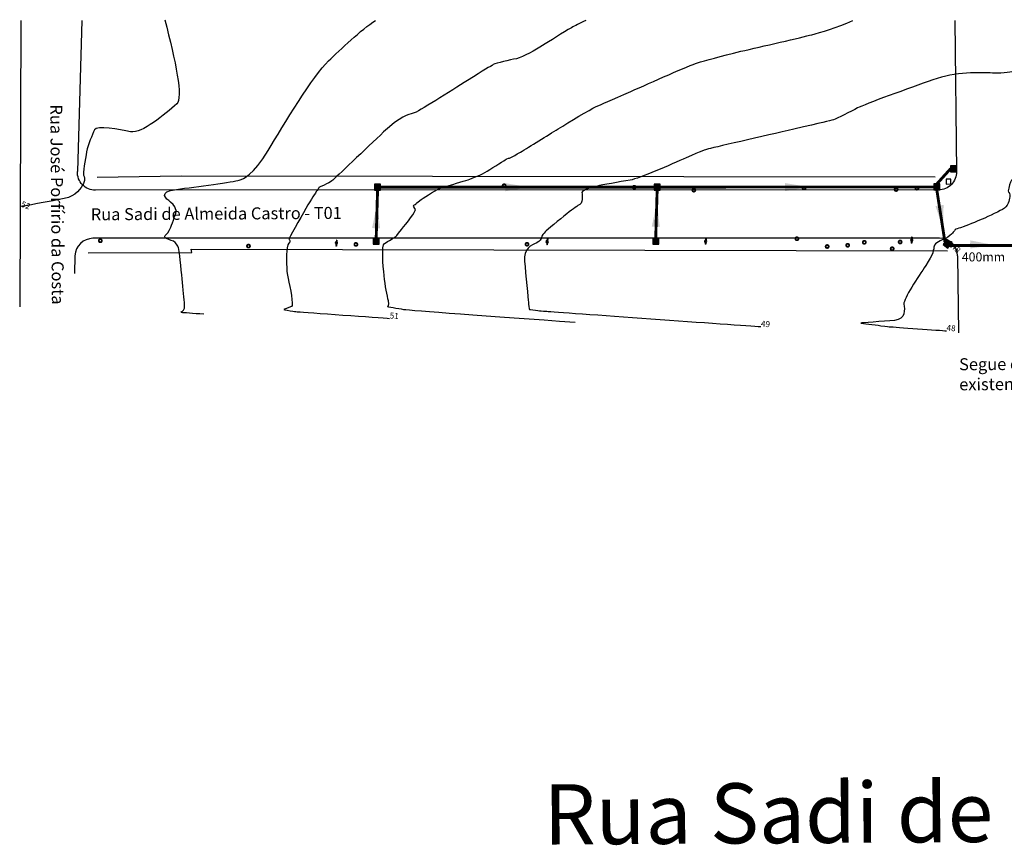
# Model space of a CAD drawing. Extents: x 417674 to 418416, y 6703982 to 6704620.
# Drawn here: x 418030 to 418193, y 6704140 to 6704277 of the extents above; entities that cross this region are included whole.
import ezdxf

# ---------------------------------------------------------------- set-up
doc = ezdxf.new("R2010")
doc.units = 0
doc.header["$LTSCALE"] = 30
doc.header["$MEASUREMENT"] = 0
doc.linetypes.add('DASHED', pattern=[0.75, 0.5, -0.25])
doc.layers.get('0').update_dxf_attribs({"linetype": 'CONTINUOUS'})
for name, color, linetype in [('ARV', 74, 'CONTINUOUS'), ('BUEIRO', 3, 'CONTINUOUS'), ('CAIXA', 3, 'CONTINUOUS'), ('Curvas_Mestras', 32, 'CONTINUOUS'), ('DREN_SETA', 5, 'CONTINUOUS'), ('DREN_TEXTO', 7, 'CONTINUOUS'), ('MEIO_FIO', 251, 'CONTINUOUS'), ('MURO', 36, 'CONTINUOUS'), ('Postes', 30, 'CONTINUOUS'), ('Projeto', 251, 'CONTINUOUS')]:
    doc.layers.add(name, color=color, linetype=linetype)
for name, color, linetype, true_color in [('CAIXA_COLETORA_0.80x0.80', 7, 'CONTINUOUS', 0xff4747), ('TUBO_PA1_400', 7, 'CONTINUOUS', 0x87cb61), ('TUBO_PS1_400', 7, 'CONTINUOUS', 0x469d8b)]:
    doc.layers.add(name, color=color, linetype=linetype, true_color=true_color)
doc.styles.add('2mm', font='romans.shx', dxfattribs={"height": 1})

# ---------------------------------------------------------------- blocks, each defined once
blk = doc.blocks.new('poste')
at = {"layer": 'Postes'}
h = blk.add_hatch(color=256, dxfattribs=at)
h.paths.add_polyline_path([(603930.23, 6750839.12), (603930.23, 6750839.22), (603929.92, 6750839.22, 0.774597), (603929.53, 6750839.22), (603929.23, 6750839.22), (603929.23, 6750839.12), (603929.53, 6750839.12, 0.774597), (603929.92, 6750839.12)])
h.paths.add_polyline_path([(603929.68, 6750839.17, -1), (603929.78, 6750839.17, -1.000022)], flags=16)
for points in [[(603929.23, 6750839.22), (603929.53, 6750839.22)], [(603929.23, 6750839.22), (603929.23, 6750839.12)], [(603929.23, 6750839.12), (603929.53, 6750839.12)], [(603929.92, 6750839.22), (603930.23, 6750839.22)], [(603929.92, 6750839.12), (603930.23, 6750839.12)], [(603930.23, 6750839.22), (603930.23, 6750839.12)]]:
    blk.add_lwpolyline(points, dxfattribs=at)
blk.add_circle((603929.73, 6750839.17), 0.05, dxfattribs=at)
for start, end in [(14.4775, 165.5225), (194.4775, 345.5225)]:
    blk.add_arc((603929.73, 6750839.17), 0.2, start, end, dxfattribs=at)
blk = doc.blocks.new('SANC_SETA')
blk.add_line((2, 0), (-2, 0))
blk.add_solid([(-2, -0.67), (-2, 0.67), (2, 0)])

msp = doc.modelspace()

# ---------------------------------------------------------------- hatches: boundary and pattern name
for points in [[(418184.48, 6704252.54), (418184.48, 6704251.74), (418185.28, 6704251.74), (418185.28, 6704252.54)], [(418088.67, 6704249.49), (418088.67, 6704248.69), (418089.47, 6704248.69), (418089.47, 6704249.49)], [(418135.18, 6704249.5), (418135.18, 6704248.7), (418135.98, 6704248.7), (418135.98, 6704249.5)], [(418181.7, 6704249.51), (418181.7, 6704248.71), (418182.5, 6704248.71), (418182.5, 6704249.51)], [(418088.44, 6704240.49), (418088.44, 6704239.69), (418089.24, 6704239.69), (418089.24, 6704240.49)], [(418134.94, 6704240.5), (418134.94, 6704239.7), (418135.74, 6704239.7), (418135.74, 6704240.5)], [(418183.76, 6704240.22), (418183.29, 6704239.58), (418183.93, 6704239.1), (418184.41, 6704239.74)]]:
    msp.add_hatch(color=6).paths.add_polyline_path(points)
at = {"layer": 'CAIXA_COLETORA_0.80x0.80'}
h = msp.add_hatch(color=7, dxfattribs=at)
h.paths.add_polyline_path([(418184.38, 6704252.64), (418184.38, 6704251.64), (418185.38, 6704251.64), (418185.38, 6704252.64)])
h.paths.add_polyline_path([(418184.48, 6704252.54), (418184.48, 6704251.74), (418185.28, 6704251.74), (418185.28, 6704252.54)], flags=16)
h = msp.add_hatch(color=7, dxfattribs=at)
h.paths.add_polyline_path([(418088.57, 6704249.59), (418088.57, 6704248.59), (418089.57, 6704248.59), (418089.57, 6704249.59)])
h.paths.add_polyline_path([(418088.67, 6704249.49), (418088.67, 6704248.69), (418089.47, 6704248.69), (418089.47, 6704249.49)], flags=16)
h = msp.add_hatch(color=7, dxfattribs=at)
h.paths.add_polyline_path([(418135.08, 6704249.6), (418135.08, 6704248.6), (418136.08, 6704248.6), (418136.08, 6704249.6)])
h.paths.add_polyline_path([(418135.18, 6704249.5), (418135.18, 6704248.7), (418135.98, 6704248.7), (418135.98, 6704249.5)], flags=16)
h = msp.add_hatch(color=7, dxfattribs=at)
h.paths.add_polyline_path([(418181.6, 6704249.61), (418181.6, 6704248.61), (418182.6, 6704248.61), (418182.6, 6704249.61)])
h.paths.add_polyline_path([(418181.7, 6704249.51), (418181.7, 6704248.71), (418182.5, 6704248.71), (418182.5, 6704249.51)], flags=16)
h = msp.add_hatch(color=7, dxfattribs=at)
h.paths.add_polyline_path([(418088.34, 6704240.59), (418088.34, 6704239.59), (418089.34, 6704239.59), (418089.34, 6704240.59)])
h.paths.add_polyline_path([(418088.44, 6704240.49), (418088.44, 6704239.69), (418089.24, 6704239.69), (418089.24, 6704240.49)], flags=16)
h = msp.add_hatch(color=7, dxfattribs=at)
h.paths.add_polyline_path([(418134.84, 6704240.6), (418134.84, 6704239.6), (418135.84, 6704239.6), (418135.84, 6704240.6)])
h.paths.add_polyline_path([(418134.94, 6704240.5), (418134.94, 6704239.7), (418135.74, 6704239.7), (418135.74, 6704240.5)], flags=16)
h = msp.add_hatch(color=7, dxfattribs=at)
h.paths.add_polyline_path([(418183.74, 6704240.36), (418183.15, 6704239.56), (418183.95, 6704238.96), (418184.55, 6704239.77)])
h.paths.add_polyline_path([(418183.76, 6704240.22), (418183.29, 6704239.58), (418183.93, 6704239.1), (418184.41, 6704239.74)], flags=16)

# ---------------------------------------------------------------- linework, layer by layer
at = {"color": 6}
for p, q in [((418184.48, 6704252.54), (418184.48, 6704251.74)), ((418185.28, 6704252.54), (418184.48, 6704252.54)), ((418185.28, 6704251.74), (418185.28, 6704252.54)), ((418184.48, 6704251.74), (418185.28, 6704251.74)), ((418088.67, 6704249.49), (418088.67, 6704248.69)), ((418089.47, 6704249.49), (418088.67, 6704249.49)), ((418089.47, 6704248.69), (418089.47, 6704249.49)), ((418135.98, 6704248.7), (418135.98, 6704249.5)), ((418181.7, 6704249.51), (418181.7, 6704248.71)), ((418182.5, 6704249.51), (418181.7, 6704249.51)), ((418182.5, 6704248.71), (418182.5, 6704249.51)), ((418088.67, 6704248.69), (418089.47, 6704248.69)), ((418181.7, 6704248.71), (418182.5, 6704248.71)), ((418089.24, 6704240.49), (418088.44, 6704240.49)), ((418088.44, 6704239.69), (418089.24, 6704239.69)), ((418135.74, 6704239.7), (418135.74, 6704240.5)), ((418183.76, 6704240.22), (418183.29, 6704239.58)), ((418183.29, 6704239.58), (418183.93, 6704239.1))]:
    msp.add_line(p, q, dxfattribs=at)
at = {"layer": 'ARV', "const_width": 0.3}
for points in [[(418110.14, 6704249.57, 1), (418110.11, 6704249.07, 1)], [(418131.78, 6704249.31, 1), (418131.75, 6704248.82, 1)], [(418141.7, 6704248.82, 1), (418141.66, 6704248.33, 1)], [(418160.03, 6704249.18, 1), (418160, 6704248.68, 1)], [(418175.35, 6704248.94, 1), (418175.31, 6704248.44, 1)], [(418178.8, 6704249.16, 1), (418178.77, 6704248.66, 1)], [(418042.97, 6704240.42, 1), (418042.93, 6704239.92, 1)], [(418158.85, 6704240.75, 1), (418158.81, 6704240.25, 1)], [(418067.61, 6704239.53, 1), (418067.58, 6704239.03, 1)], [(418085.49, 6704239.81, 1), (418085.45, 6704239.31, 1)], [(418113.94, 6704239.83, 1), (418113.91, 6704239.34, 1)], [(418163.88, 6704239.46, 1), (418163.84, 6704238.96, 1)], [(418167.29, 6704239.66, 1), (418167.25, 6704239.17, 1)], [(418170.05, 6704240.16, 1), (418170.02, 6704239.66, 1)], [(418174.69, 6704239.09, 1), (418174.66, 6704238.59, 1)], [(418176.01, 6704240.21, 1), (418175.98, 6704239.71, 1)]]:
    msp.add_lwpolyline(points, format="xyb", close=True, dxfattribs=at)
at = {"layer": 'BUEIRO', "color": 6, "linetype": 'DASHED', "ltscale": 0.2, "const_width": 0.5}
msp.add_lwpolyline([(418184.45, 6704239.38), (418195.5, 6704239.39)], dxfattribs=at)
at = {"layer": 'CAIXA'}
for points in [[(418183.65, 6704250.4), (418183.67, 6704249.58), (418184.45, 6704249.61), (418184.42, 6704250.43), (418183.65, 6704250.4)], [(418184.54, 6704240.05), (418184.45, 6704239.13), (418183.57, 6704239.21), (418183.66, 6704240.13), (418184.54, 6704240.05)]]:
    msp.add_lwpolyline(points, dxfattribs=at)
at = {"layer": 'CAIXA_COLETORA_0.80x0.80', "color": 7}
for p, q in [((418184.38, 6704252.64), (418184.38, 6704251.64)), ((418185.38, 6704252.64), (418184.38, 6704252.64)), ((418185.38, 6704251.64), (418185.38, 6704252.64)), ((418184.38, 6704251.64), (418185.38, 6704251.64)), ((418088.57, 6704249.59), (418088.57, 6704248.59)), ((418089.57, 6704249.59), (418088.57, 6704249.59)), ((418089.57, 6704248.59), (418089.57, 6704249.59)), ((418135.08, 6704249.6), (418135.08, 6704248.6)), ((418136.08, 6704249.6), (418135.08, 6704249.6)), ((418136.08, 6704248.6), (418136.08, 6704249.6)), ((418181.6, 6704249.61), (418181.6, 6704248.61)), ((418182.6, 6704249.61), (418181.6, 6704249.61)), ((418182.6, 6704248.61), (418182.6, 6704249.61)), ((418088.57, 6704248.59), (418089.57, 6704248.59)), ((418135.08, 6704248.6), (418136.08, 6704248.6)), ((418181.6, 6704248.61), (418182.6, 6704248.61)), ((418088.34, 6704240.59), (418088.34, 6704239.59)), ((418089.34, 6704240.59), (418088.34, 6704240.59)), ((418089.34, 6704239.59), (418089.34, 6704240.59)), ((418134.84, 6704240.6), (418134.84, 6704239.6)), ((418135.84, 6704240.6), (418134.84, 6704240.6)), ((418135.84, 6704239.6), (418135.84, 6704240.6)), ((418088.34, 6704239.59), (418089.34, 6704239.59)), ((418134.84, 6704239.6), (418135.84, 6704239.6)), ((418183.74, 6704240.36), (418183.15, 6704239.56)), ((418183.15, 6704239.56), (418183.95, 6704238.96)), ((418184.55, 6704239.77), (418183.74, 6704240.36)), ((418183.95, 6704238.96), (418184.55, 6704239.77))]:
    msp.add_line(p, q, dxfattribs=at)
at = {"layer": 'CAIXA_COLETORA_0.80x0.80'}
for p, q in [((418135.18, 6704249.5), (418135.18, 6704248.7)), ((418135.98, 6704249.5), (418135.18, 6704249.5)), ((418135.18, 6704248.7), (418135.98, 6704248.7)), ((418088.44, 6704240.49), (418088.44, 6704239.69)), ((418089.24, 6704239.69), (418089.24, 6704240.49)), ((418134.94, 6704240.5), (418134.94, 6704239.7)), ((418135.74, 6704240.5), (418134.94, 6704240.5)), ((418134.94, 6704239.7), (418135.74, 6704239.7)), ((418184.41, 6704239.74), (418183.76, 6704240.22)), ((418183.93, 6704239.1), (418184.41, 6704239.74))]:
    msp.add_line(p, q, dxfattribs=at)
at = {"layer": 'Curvas_Mestras'}
for points, knots in [([(418053.67, 6704276.92, 52), (418055.47, 6704270.1, 52), (418056.76, 6704263.87, 52), (418053.72, 6704261.24, 52), (418049.87, 6704257.91, 52), (418046.11, 6704258.65, 52), (418042.35, 6704259.4, 52), (418041.63, 6704257.79, 52), (418040.9, 6704256.18, 52), (418040.46, 6704253.72, 52), (418040.02, 6704251.26, 52), (418040.28, 6704250.83, 52), (418040.54, 6704250.4, 52), (418039.75, 6704248.97, 52), (418038.96, 6704247.54, 52), (418034.91, 6704246.79, 52), (418030.86, 6704246.04, 52), (418030.81, 6704246.03, 52), (418030.27, 6704245.94, 52), (418029.74, 6704245.86, 52), (418029.68, 6704245.85, 52), (418029.68, 6704245.85, 52), (418029.67, 6704245.86, 52), (418029.67, 6704245.86, 52), (418029.67, 6704245.86, 52)], [53.426264, 53.426264, 53.426264, 53.426264, 54, 54, 55, 55, 56, 56, 57, 57, 58, 58, 59, 59, 60, 60, 61, 61, 62, 62, 63, 63, 64, 65, 65, 65, 65]), ([(418060.18, 6704227.95, 52), (418058.44, 6704228.07, 52), (418056.7, 6704228.2, 52), (418056.45, 6704228.24, 52), (418056.21, 6704228.28, 52), (418056.64, 6704228.44, 52), (418057.06, 6704228.6, 52), (418056.89, 6704230.4, 52), (418056.72, 6704232.2, 52), (418056.41, 6704235.45, 52), (418056.1, 6704238.71, 52), (418055.81, 6704239.32, 52), (418055.53, 6704239.93, 52), (418054.7, 6704240.23, 52), (418053.87, 6704240.53, 52), (418053.71, 6704240.71, 52), (418053.55, 6704240.88, 52), (418053.95, 6704241.24, 52), (418054.34, 6704241.59, 52), (418054.98, 6704243.25, 52), (418055.62, 6704244.9, 52), (418055.48, 6704245.47, 52), (418055.35, 6704246.04, 52), (418053.89, 6704247.16, 52), (418052.43, 6704248.29, 52), (418058.85, 6704249.13, 52), (418065.27, 6704249.98, 52), (418066.81, 6704250.49, 52), (418068.34, 6704251.01, 52), (418073.38, 6704259.35, 52), (418078.41, 6704267.69, 52), (418082.86, 6704271.92, 52), (418086.37, 6704275.26, 52), (418088.71, 6704276.8, 52)], [0, 0, 0, 0, 1, 1, 2, 2, 3, 3, 4, 4, 5, 5, 6, 6, 7, 7, 8, 8, 9, 9, 10, 10, 11, 11, 12, 12, 13, 13, 14, 14, 15, 15, 15.789608, 15.789608, 15.789608, 15.789608]), ([(418123.71, 6704276.8, 51), (418122.7, 6704276.33, 51), (418121.81, 6704275.89, 51), (418120.07, 6704274.82, 51), (418117.55, 6704273.28, 51), (418115.42, 6704271.98, 51), (418113.29, 6704270.67, 51), (418111.05, 6704270.2, 51), (418108.82, 6704269.73, 51), (418107.83, 6704269.16, 51), (418106.83, 6704268.58, 51), (418101.27, 6704265.06, 51), (418095.71, 6704261.53, 51), (418094.26, 6704261.19, 51), (418092.82, 6704260.86, 51), (418087.34, 6704255.65, 51), (418081.86, 6704250.45, 51), (418081.61, 6704250.23, 51), (418081.37, 6704250.02, 51), (418080.55, 6704249.61, 51), (418079.73, 6704249.21, 51), (418079.5, 6704249.11, 51), (418079.27, 6704249.02, 51), (418079.29, 6704248.98, 51), (418079.31, 6704248.95, 51), (418078.71, 6704248.08, 51), (418078.11, 6704247.21, 51), (418076.18, 6704243.84, 51), (418074.24, 6704240.46, 51), (418074.44, 6704240.32, 51), (418074.63, 6704240.18, 51), (418074.31, 6704239.77, 51), (418074, 6704239.35, 51), (418073.92, 6704237.37, 51), (418073.85, 6704235.39, 51), (418074.51, 6704232.39, 51), (418075.17, 6704229.4, 51), (418074.29, 6704229.06, 51), (418073.4, 6704228.73, 51), (418073.51, 6704228.71, 51), (418074.48, 6704228.55, 51), (418075.44, 6704228.39, 51), (418075.55, 6704228.37, 51), (418076.32, 6704228.32, 51), (418083.3, 6704227.82, 51), (418090.28, 6704227.32, 51), (418091.06, 6704227.26, 51)], [36.613343, 36.613343, 36.613343, 36.613343, 37, 37, 38, 38, 39, 39, 40, 40, 41, 41, 42, 42, 43, 43, 44, 44, 45, 45, 46, 46, 47, 47, 48, 48, 49, 49, 50, 50, 51, 51, 52, 52, 53, 53, 54, 54, 55, 55, 56, 56, 57, 57, 58, 59, 59, 59, 59]), ([(418121.93, 6704226.57, 50), (418108.17, 6704227.56, 50), (418094.4, 6704228.54, 50), (418092.5, 6704228.86, 50), (418090.59, 6704229.18, 50), (418090.82, 6704229.27, 50), (418091.05, 6704229.35, 50), (418090.68, 6704231.02, 50), (418090.32, 6704232.69, 50), (418089.99, 6704236.04, 50), (418089.67, 6704239.4, 50), (418090.81, 6704240.07, 50), (418091.94, 6704240.74, 50), (418092.09, 6704240.88, 50), (418092.24, 6704241.01, 50), (418093.88, 6704243.06, 50), (418095.51, 6704245.11, 50), (418095.23, 6704245.58, 50), (418094.95, 6704246.05, 50), (418095.21, 6704246.16, 50), (418095.47, 6704246.27, 50), (418095.47, 6704246.35, 50), (418095.48, 6704246.43, 50), (418097.16, 6704247.58, 50), (418098.84, 6704248.74, 50), (418101.11, 6704249.4, 50), (418103.38, 6704250.06, 50), (418104.85, 6704250.58, 50), (418106.31, 6704251.11, 50), (418108.34, 6704252.39, 50), (418110.36, 6704253.67, 50), (418110.51, 6704253.76, 50), (418110.66, 6704253.84, 50), (418110.99, 6704253.91, 50), (418111.32, 6704253.98, 50), (418114.34, 6704255.83, 50), (418117.36, 6704257.69, 50), (418120.91, 6704259.86, 50), (418124.47, 6704262.03, 50), (418126.21, 6704262.79, 50), (418127.95, 6704263.55, 50), (418134.48, 6704266.45, 50), (418141.01, 6704269.35, 50), (418143.55, 6704270.12, 50), (418146.1, 6704270.88, 50), (418152.88, 6704272.44, 50), (418159.67, 6704273.99, 50), (418162.73, 6704274.81, 50), (418165.49, 6704275.54, 50), (418168.14, 6704276.8, 50)], [0, 0, 0, 0, 1, 1, 2, 2, 3, 3, 4, 4, 5, 5, 6, 6, 7, 7, 8, 8, 9, 9, 10, 10, 11, 11, 12, 12, 13, 13, 14, 14, 15, 15, 16, 16, 17, 17, 18, 18, 19, 19, 20, 20, 21, 21, 22, 22, 23, 23, 23.898345, 23.898345, 23.898345, 23.898345]), ([(418242.94, 6704276.8, 49), (418242.19, 6704276.15, 49), (418241.5, 6704275.66, 49), (418238.51, 6704274.43, 49), (418233.69, 6704272.46, 49), (418230.93, 6704271.79, 49), (418228.17, 6704271.11, 49), (418222.39, 6704271.22, 49), (418216.62, 6704271.33, 49), (418206.69, 6704270.09, 49), (418196.75, 6704268.86, 49), (418196.22, 6704268.67, 49), (418195.68, 6704268.48, 49), (418194.55, 6704268.22, 49), (418193.41, 6704267.96, 49), (418189.32, 6704268.13, 49), (418185.22, 6704268.29, 49), (418177.63, 6704265.57, 49), (418170.04, 6704262.84, 49), (418167.78, 6704261.65, 49), (418165.51, 6704260.46, 49), (418164.26, 6704260.12, 49), (418163, 6704259.79, 49), (418153.63, 6704257.64, 49), (418144.26, 6704255.49, 49), (418143.63, 6704255.3, 49), (418143, 6704255.11, 49), (418137.84, 6704252.82, 49), (418132.68, 6704250.52, 49), (418129.45, 6704249.97, 49), (418126.22, 6704249.41, 49), (418125.14, 6704249.13, 49), (418124.06, 6704248.84, 49), (418123.56, 6704248.61, 49), (418123.05, 6704248.38, 49), (418123.09, 6704247.96, 49), (418123.12, 6704247.54, 49), (418123.1, 6704246.99, 49), (418123.08, 6704246.44, 49), (418122.39, 6704246, 49), (418121.69, 6704245.55, 49), (418119.41, 6704243.72, 49), (418117.13, 6704241.9, 49), (418116.75, 6704241.43, 49), (418116.36, 6704240.96, 49), (418116.27, 6704240.51, 49), (418116.18, 6704240.07, 49), (418114.75, 6704239.47, 49), (418113.31, 6704238.87, 49), (418113.72, 6704234.62, 49), (418114.12, 6704230.38, 49), (418114.2, 6704229.57, 49), (418114.28, 6704228.76, 49), (418114.38, 6704228.75, 49), (418115.29, 6704228.63, 49), (418116.19, 6704228.51, 49), (418116.29, 6704228.5, 49), (418118.12, 6704228.37, 49), (418134.55, 6704227.19, 49), (418150.98, 6704226.02, 49), (418152.81, 6704225.89, 49)], [25.759185, 25.759185, 25.759185, 25.759185, 26, 26, 27, 27, 28, 28, 29, 29, 30, 30, 31, 31, 32, 32, 33, 33, 34, 34, 35, 35, 36, 36, 37, 37, 38, 38, 39, 39, 40, 40, 41, 41, 42, 42, 43, 43, 44, 44, 45, 45, 46, 46, 47, 47, 48, 48, 49, 49, 50, 50, 51, 51, 52, 52, 53, 53, 54, 55, 55, 55, 55]), ([(418276.77, 6704276.8, 48), (418276.28, 6704275.66, 48), (418275.98, 6704274.96, 48), (418275.89, 6704274.9, 48), (418275.76, 6704274.8, 48), (418272.28, 6704271.36, 48), (418268.8, 6704267.93, 48), (418267.17, 6704264.78, 48), (418265.54, 6704261.63, 48), (418263.94, 6704262.36, 48), (418262.34, 6704263.09, 48), (418255.39, 6704261.66, 48), (418248.43, 6704260.23, 48), (418247.33, 6704258.85, 48), (418246.23, 6704257.48, 48), (418238.74, 6704254.41, 48), (418231.26, 6704251.35, 48), (418231.2, 6704251.34, 48), (418231.15, 6704251.33, 48), (418222.52, 6704251.49, 48), (418213.89, 6704251.65, 48), (418213.16, 6704251.56, 48), (418212.44, 6704251.47, 48), (418208.86, 6704251.17, 48), (418205.27, 6704250.87, 48), (418201.02, 6704250.2, 48), (418196.78, 6704249.53, 48), (418196.76, 6704249.51, 48), (418196.75, 6704249.5, 48), (418196.61, 6704249.5, 48), (418196.48, 6704249.5, 48), (418196.47, 6704249.5, 48), (418196.46, 6704249.51, 48), (418196.06, 6704249.87, 48), (418195.67, 6704250.24, 48), (418195.63, 6704250.27, 48), (418195.6, 6704250.31, 48), (418195.04, 6704250.39, 48), (418194.48, 6704250.47, 48), (418194.19, 6704249.4, 48), (418193.9, 6704248.34, 48), (418194.12, 6704248.18, 48), (418194.34, 6704248.03, 48), (418194.15, 6704246.94, 48), (418193.96, 6704245.85, 48), (418192.08, 6704244.9, 48), (418190.19, 6704243.95, 48), (418188.25, 6704243.18, 48), (418186.3, 6704242.41, 48), (418185.75, 6704242.23, 48), (418185.2, 6704242.05, 48), (418185.17, 6704242.04, 48), (418185.14, 6704242.03, 48), (418185.01, 6704241.83, 48), (418184.88, 6704241.63, 48), (418184.52, 6704241.23, 48), (418184.15, 6704240.82, 48), (418182.91, 6704240.28, 48), (418181.68, 6704239.74, 48), (418181.6, 6704238.82, 48), (418181.52, 6704237.89, 48), (418179.02, 6704234.19, 48), (418176.52, 6704230.49, 48), (418176.74, 6704228.78, 48), (418176.96, 6704227.07, 48), (418173.16, 6704226.78, 48), (418169.37, 6704226.5, 48), (418169.6, 6704226.47, 48), (418171.73, 6704226.19, 48), (418173.86, 6704225.91, 48), (418174.1, 6704225.88, 48), (418174.58, 6704225.85, 48), (418178.89, 6704225.54, 48), (418183.21, 6704225.23, 48), (418183.69, 6704225.2, 48)], [17.757981, 17.757981, 17.757981, 17.757981, 18, 18, 19, 19, 20, 20, 21, 21, 22, 22, 23, 23, 24, 24, 25, 25, 26, 26, 27, 27, 28, 28, 29, 29, 30, 30, 31, 31, 32, 32, 33, 33, 34, 34, 35, 35, 36, 36, 37, 37, 38, 38, 39, 39, 40, 40, 41, 41, 42, 42, 43, 43, 44, 44, 45, 45, 46, 46, 47, 47, 48, 48, 49, 49, 50, 50, 51, 51, 52, 52, 53, 54, 54, 54, 54]), ([(418184.42, 6704239.13, 48), (418184.44, 6704239.14, 48), (418184.45, 6704239.14, 48), (418184.45, 6704239.14, 48), (418184.46, 6704239.13, 48), (418184.47, 6704239.13, 48), (418184.47, 6704239.13, 48), (418184.47, 6704239.13, 48), (418184.46, 6704239.11, 48), (418184.46, 6704239.09, 48), (418184.46, 6704239.09, 48), (418184.45, 6704239.09, 48), (418184.44, 6704239.11, 48), (418184.42, 6704239.13, 48), (418184.42, 6704239.13, 48)], [0, 0, 0, 0, 1, 1, 2, 2, 3, 3, 4, 4, 5, 5, 6, 7, 7, 7, 7])]:
    msp.add_open_spline(points, degree=3, knots=knots, dxfattribs=at)
at = {"layer": 'MEIO_FIO'}
for points in [[(418029.71, 6704276.8), (418029.54, 6704229.2)], [(418039.86, 6704276.8), (418039.14, 6704251.66)], [(418185.11, 6704276.8), (418185.39, 6704251.64)], [(418038.73, 6704237.66), (418038.65, 6704234.71)], [(418185.54, 6704237.65), (418185.68, 6704224.86)]]:
    msp.add_lwpolyline(points, dxfattribs=at)
at = {"layer": 'MURO'}
for points in [[(418181.84, 6704250.74), (418056.41, 6704250.88), (418042.41, 6704250.68)], [(418040.94, 6704238.17), (418058.18, 6704238.2), (418058.07, 6704238.78), (418183.88, 6704238.48)]]:
    msp.add_lwpolyline(points, dxfattribs=at)
at = {"layer": 'Projeto'}
for points in [[(418185.39, 6704251.65), (418185.39, 6704251.65, -0.417328), (418182.39, 6704248.61), (418042.14, 6704248.57, -0.422788), (418039.14, 6704251.66), (418039.14, 6704251.66)], [(418185.54, 6704237.65), (418185.54, 6704237.65, 0.411106), (418182.54, 6704240.61), (418041.73, 6704240.57, 0.405691), (418038.73, 6704237.66), (418038.73, 6704237.66)]]:
    msp.add_lwpolyline(points, format="xyb", dxfattribs=at)
at = {"layer": 'TUBO_PA1_400', "color": 6, "const_width": 0.48}
for points in [[(418088.84, 6704240.59), (418089.07, 6704248.59)], [(418135.34, 6704240.6), (418135.58, 6704248.6)], [(418182.1, 6704248.61), (418183.45, 6704239.96)]]:
    msp.add_lwpolyline(points, dxfattribs=at)
at = {"layer": 'TUBO_PS1_400', "color": 6, "const_width": 0.48}
for points in [[(418182.1, 6704249.61), (418184.38, 6704252.14)], [(418089.57, 6704249.09), (418135.08, 6704249.09)], [(418136.08, 6704249.09), (418181.6, 6704249.11)]]:
    msp.add_lwpolyline(points, dxfattribs=at)

# ---------------------------------------------------------------- block references
at = {"layer": 'DREN_SETA'}
for p, rotation in [((418112.33, 6704249.07), 0.04749145994970419), ((418158.83, 6704249.09), 0.04066499077602417), ((418088.91, 6704244.24), 87.45456552964838), ((418135.44, 6704244.5), 87.45456552869489), ((418182.85, 6704244.05), 278.4122158447144), ((418189.67, 6704239.5), 358.3503640553142)]:
    msp.add_blockref('SANC_SETA', p, dxfattribs=dict(at, rotation=rotation))
at = {"layer": 'Postes', "rotation": 266.0000000192705}
for p in [(-6274122.81, 7777613.4), (-6274088.54, 7777613.57), (-6274184.23, 7777613.1), (-6274149.17, 7777613.33)]:
    msp.add_blockref('poste', p, dxfattribs=at)

# ---------------------------------------------------------------- texts
at = {"attachment_point": 1, "style": '2mm'}
for s, insert, char_height, width, rotation in [('{\\fArial|b0|i0|c0|p34;Rua José Porfírio da Costa}', (418036.62, 6704262.84), 2, 38.9969, 270.4959), ('{\\fArial|b0|i0|c0|p34;Rua Sadi de Almeida Castro - T01}', (418041.36, 6704245.56), 2, 48.6122, 0.3363), ('{\\fArial|b0|i0|c0|p34;Segue em rede existente}', (418185.8, 6704220.63), 2, 29.7986, 0.3363), ('{\\fArial|b0|i0|c0|p34;Rua Sadi de Almeida Castro - T02}', (418116.66, 6704149.78), 10, 236.9573, 0.3363)]:
    msp.add_mtext(s, dxfattribs=dict(at, insert=insert, char_height=char_height, width=width, rotation=rotation))
at = {"layer": 'Curvas_Mestras', "style": '2mm'}
for s, rotation, p in [('52', 339.6571, (418029.67, 6704245.86)), ('48', 313.3372, (418184.42, 6704239.13)), ('51', 355.9082, (418091.06, 6704227.26)), ('49', 355.9082, (418152.81, 6704225.89)), ('48', 355.9082, (418183.69, 6704225.2))]:
    msp.add_text(s, height=1, rotation=rotation, dxfattribs=at).set_placement(p)
at = {"layer": 'DREN_TEXTO', "color": 6}
msp.add_text('400mm', height=1.5, rotation=0.048, dxfattribs=at).set_placement((418186.26, 6704236.73))

doc.saveas('drawing.dxf')
